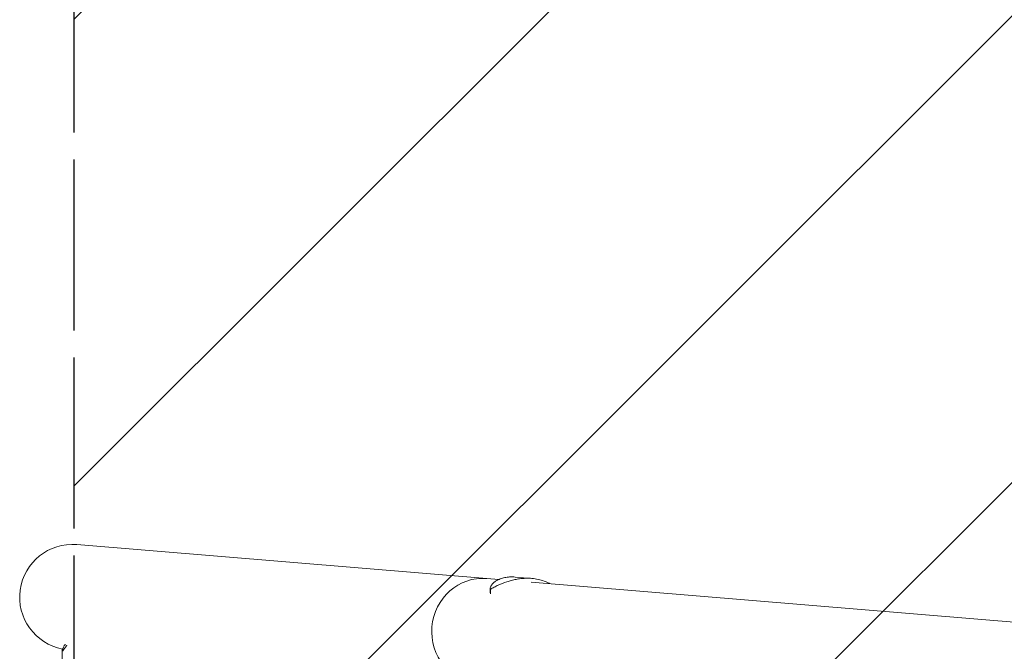
# Model space of a CAD drawing. Units: millimetres. Extents: x -5302 to 5302, y -2655 to 2655.
# Drawn here: x -5302 to -4356, y 428 to 1036 of the extents above; entities that cross this region are included whole.
import ezdxf

# ---------------------------------------------------------------- set-up
doc = ezdxf.new("R2010")
doc.units = ezdxf.units.MM
doc.header["$LTSCALE"] = 20
doc.linetypes.add('HIDDEN', pattern=[9.525, 6.35, -3.175])
for name, color, linetype in [('2d', 230, 'Continuous'), ('ASTMF3101-SafetyZone', 64, 'HIDDEN'), ('ASTMF3101-TrainingEnvelope', 222, 'HIDDEN'), ('ASTMF3101-TrainingEnvelope_Hatch', 222, 'HIDDEN')]:
    doc.layers.add(name, color=color, linetype=linetype)

msp = doc.modelspace()

# ---------------------------------------------------------------- hatches: boundary and pattern name
at = {"layer": 'ASTMF3101-TrainingEnvelope_Hatch'}
h = msp.add_hatch(dxfattribs=at)
h.set_pattern_fill('ANSI31', color=256, scale=100)
h.paths.add_polyline_path([(5250, 509.1), (4324.25, 509.1, -0.169701), (3879.94, 794.07, 0.230579), (3407.54, 1024.15), (1750, 1024.15), (1750, 520), (-1750, 520), (-1750, 1740), (-5250, 1740), (-5250, -1740), (-1750, -1740), (-1750, -520), (1750, -520), (1750, -1016.85), (3407.54, -1016.85, 0.22996), (3879.07, -787.88, -0.169666), (4323.94, -503.98), (5250, -503.98)])

# ---------------------------------------------------------------- linework, layer by layer
at = {"layer": '2d', "lineweight": 0}
for p, q in [((-5247.43, 530.63), (-4842.08, 496.95)), ((-4830.4, 495.98), (-4830.4, 495.98)), ((-4826.28, 499.33), (-4810.26, 498.01)), ((-4810.79, 494.35), (-1610.15, 228.41)), ((-4810.2, 498), (-4810.2, 498)), ((-4793.39, 492.9), (-4793.4, 493.29)), ((-4850.16, 484.08), (-4850.28, 488.28)), ((-4849.97, 483.14), (-4850.09, 487.47)), ((-5261.71, 418.4), (-5261.71, 428.2)), ((-5259.34, 434.01), (-5258.07, 434.01))]:
    msp.add_line(p, q, dxfattribs=at)
msp.add_arc((-5251.64, 480), 50.8, 85.25028, 259.22856, dxfattribs=at)
msp.add_ellipse((-4857.67, 447.27), major_axis=(-4.21, -50.63), ratio=0.959216, start_param=3.141593, end_param=6.283185, dxfattribs=at)
for points, knots in [([(-4850.09, 487.47), (-4850.27, 487.86), (-4850.32, 488.33), (-4850.18, 489.37), (-4849.99, 489.94), (-4849.53, 490.85), (-4849.34, 491.16), (-4848.91, 491.79), (-4848.67, 492.11), (-4847.84, 493.07), (-4847.18, 493.71), (-4845.62, 494.96), (-4844.73, 495.56), (-4843.21, 496.4), (-4842.68, 496.67), (-4841.83, 497.06), (-4841.54, 497.19), (-4840.94, 497.43), (-4840.64, 497.55), (-4839.07, 498.12), (-4837.72, 498.51), (-4834.81, 499.1), (-4833.25, 499.31), (-4831.58, 499.4)], [0, 0, 0, 0, 0.00663313, 0.00663313, 0.01326627, 0.01326627, 0.01658283, 0.01658283, 0.0198994, 0.0198994, 0.02653253, 0.02653253, 0.03316567, 0.03316567, 0.03648223, 0.03648223, 0.03814052, 0.03814052, 0.0397988, 0.0397988, 0.04643194, 0.04643194, 0.05306507, 0.05306507, 0.05306507, 0.05306507]), ([(-4816.33, 498.14), (-4817.08, 498.12), (-4817.84, 498.08), (-4819.36, 497.97), (-4820.12, 497.9), (-4822.39, 497.64), (-4823.9, 497.41), (-4826.88, 496.85), (-4828.36, 496.51), (-4831.31, 495.74), (-4832.78, 495.3), (-4837.08, 493.88), (-4839.83, 492.77), (-4843.8, 490.91), (-4845.11, 490.25), (-4847.64, 488.9), (-4848.88, 488.2), (-4850.09, 487.47)], [0.02556721, 0.02556721, 0.02556721, 0.02556721, 0.0278438, 0.0278438, 0.03012038, 0.03012038, 0.03467356, 0.03467356, 0.03922673, 0.03922673, 0.04377991, 0.04377991, 0.05288626, 0.05288626, 0.05743943, 0.05743943, 0.06199261, 0.06199261, 0.06199261, 0.06199261]), ([(-4831.58, 499.4), (-4831.13, 499.43), (-4830.66, 499.45), (-4829.71, 499.47), (-4829.24, 499.47), (-4827.95, 499.44), (-4827.12, 499.4), (-4826.28, 499.33)], [0.053065069, 0.053065069, 0.053065069, 0.053065069, 0.054883113, 0.054883113, 0.056701157, 0.056701157, 0.059739038, 0.059739038, 0.059739038, 0.059739038]), ([(-4793.4, 493.29), (-4795.03, 494.14), (-4796.73, 494.89), (-4800.3, 496.16), (-4802.16, 496.69), (-4805.08, 497.32), (-4806.08, 497.5), (-4808.08, 497.79), (-4809.09, 497.91), (-4812.15, 498.17), (-4814.22, 498.22), (-4816.33, 498.14)], [0, 0, 0, 0, 0.0063918, 0.0063918, 0.01278361, 0.01278361, 0.01597951, 0.01597951, 0.01917541, 0.01917541, 0.02556721, 0.02556721, 0.02556721, 0.02556721]), ([(-5257.5, 433.16), (-5258.08, 432.3), (-5258.6, 431.55), (-5259.3, 430.59), (-5259.52, 430.29), (-5259.82, 429.89), (-5259.96, 429.7), (-5260.1, 429.53), (-5260.19, 429.41), (-5260.23, 429.36), (-5260.96, 428.44), (-5261.41, 428.01), (-5261.7, 428.01), (-5261.73, 428.12), (-5261.69, 428.44), (-5261.66, 428.58), (-5261.59, 428.82), (-5261.55, 428.95), (-5261.5, 429.1), (-5261.47, 429.2), (-5261.45, 429.25), (-5261.13, 430.16), (-5260.58, 431.44), (-5259.77, 433.16)], [0, 0, 0, 0, 0.125, 0.125, 0.1875, 0.1875, 0.21875, 0.234375, 0.234375, 0.25, 0.25, 0.5, 0.5, 0.625, 0.625, 0.6875, 0.6875, 0.71875, 0.734375, 0.734375, 0.75, 0.75, 1, 1, 1, 1])]:
    msp.add_open_spline(points, degree=3, knots=knots, dxfattribs=at)
for points, weights in [([(-5259.77, 433.16), (-5259.68, 433.35), (-5259.53, 433.64), (-5259.34, 434.01)], [1, 0.990552590183, 0.990552590183, 1]), ([(-5257, 433.93), (-5257.2, 433.6), (-5257.37, 433.34), (-5257.5, 433.16)], [0.997878565251, 0.990615329208, 0.991322474125, 1])]:
    msp.add_rational_spline(points, weights, degree=3, dxfattribs=at)
at = {"layer": 'ASTMF3101-SafetyZone'}
msp.add_lwpolyline([(3407.54, 1939.15, -0.215739), (4545.66, 1424.1), (5250, 1424.1), (5250, -1418.98), (4543.74, -1418.98, -0.215238), (3407.54, -1931.85), (1750, -1931.85), (1750, -1435), (-1750, -1435), (-1750, -2655), (-5250, -2655), (-5250, 2655), (-1750, 2655), (-1750, 1435), (1750, 1435), (1750, 1939.15)], format="xyb", close=True, dxfattribs=at)
at = {"layer": 'ASTMF3101-TrainingEnvelope'}
msp.add_lwpolyline([(-1750, 1740), (-1750, 520), (1750, 520), (1750, 1024.15), (3407.54, 1024.15, -0.230579), (3879.94, 794.07, 0.169701), (4324.25, 509.1), (5250, 509.1), (5250, -503.98), (4323.94, -503.98, 0.169666), (3879.07, -787.88, -0.22996), (3407.54, -1016.85), (1750, -1016.85), (1750, -520), (-1750, -520), (-1750, -1740), (-5250, -1740), (-5250, 1740)], format="xyb", close=True, dxfattribs=at)

doc.saveas('drawing.dxf')
